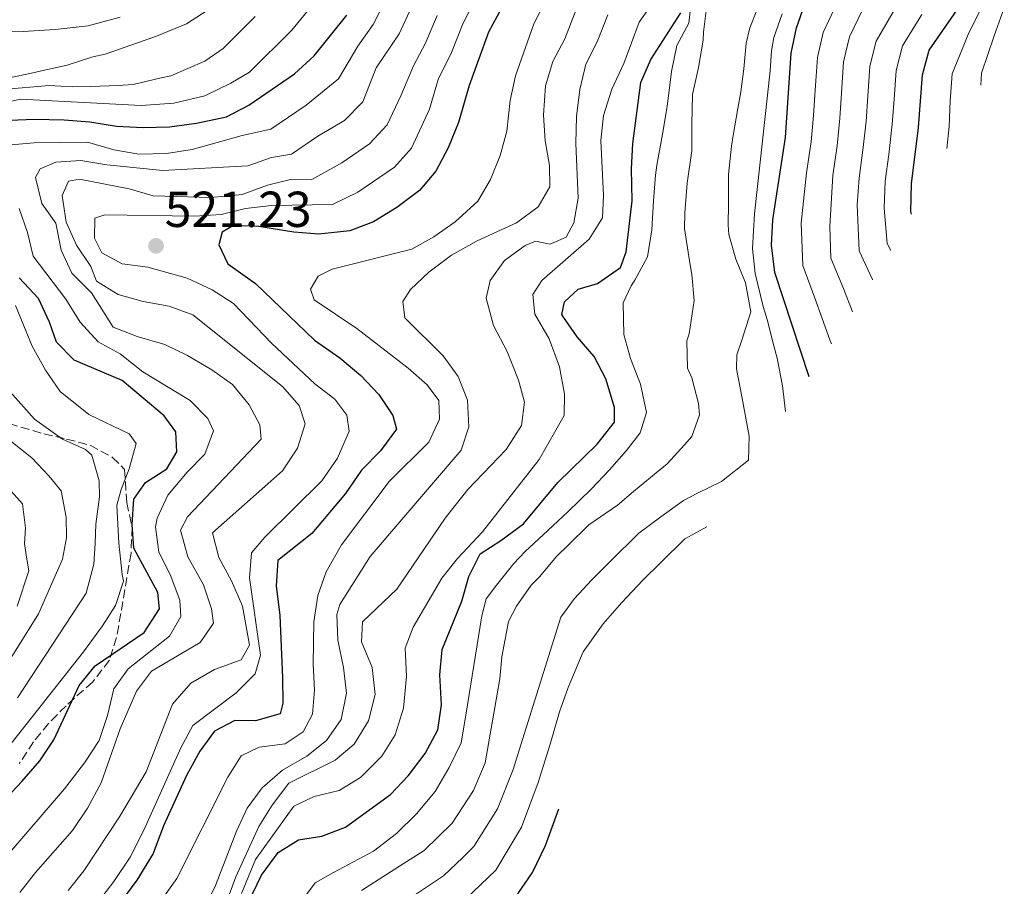
# Model space of a CAD drawing. Units: metres. Extents: x 637360 to 640074, y 4769141 to 4771476.
# Drawn here: x 637893 to 638089, y 4770158 to 4770330 of the extents above; entities that cross this region are included whole.
import ezdxf

# ---------------------------------------------------------------- set-up
doc = ezdxf.new("R2010")
doc.units = ezdxf.units.M
doc.header["$MEASUREMENT"] = 0
doc.linetypes.add('DGN Style 3', pattern=[2.435891, 1.739922, -0.695969])
for name, color, linetype, lineweight in [('Cota de punto acotado terreno', 7, 'Continuous', 0), ('Curva de nivel directora', 30, 'Continuous', 30), ('Curva de nivel intermedia', 30, 'Continuous', 0), ('Punto acotado terreno (símbolo)', 7, 'Continuous', 0), ('Zona arbolada', 92, 'DGN Style 3', 0)]:
    doc.layers.add(name, color=color, linetype=linetype, lineweight=lineweight)
doc.styles.add('Style-Arial', font='arial.ttf')

# ---------------------------------------------------------------- blocks, each defined once
blk = doc.blocks.new('*U7')
at = {"layer": 'Zona arbolada', "color": 92, "linetype": 'DGN Style 3', "lineweight": 0}
blk.add_polyline3d([(637888.77, 4770250.71, 493.24), (637897.97, 4770247.98, 497.6), (637902.49, 4770246.94, 499.23), (637907.16, 4770245.71, 500.39), (637911.61, 4770243.32, 501.24), (637914.02, 4770240.93, 501.67), (637914.44, 4770234.34, 502.37), (637915.49, 4770229.45, 502.49), (637915.28, 4770224.31, 503.17), (637913.27, 4770212.36, 505.88), (637912.41, 4770207.6, 507.39), (637911, 4770203.1, 508.94), (637907.68, 4770198.75, 510.22), (637902.38, 4770194.04, 510.24), (637898.92, 4770190.52, 510.29), (637895.94, 4770186.88, 510.52), (637893.09, 4770182.55, 511.18)], dxfattribs=at)
blk = doc.blocks.new('5PATER')
at = {"layer": 'Punto acotado terreno (símbolo)', "linetype": 'Continuous', "lineweight": 0}
h = blk.add_hatch(color=51, dxfattribs=at)
edge = h.paths.add_edge_path()
edge.add_ellipse((0, 0), major_axis=(-0.11, -0.111), ratio=0.999422, start_angle=0, end_angle=360)

msp = doc.modelspace()

# ---------------------------------------------------------------- linework, layer by layer
at = {"layer": 'Curva de nivel directora', "color": 30, "linetype": 'Continuous', "lineweight": 30, "flags": 128}
for points, elevation in [([(637988.85, 4770332.43), (637986.24, 4770327.68), (637982.4, 4770317.11), (637980.28, 4770309.77), (637978.24, 4770304.72), (637975.76, 4770300.12), (637972.54, 4770296.3), (637968.04, 4770292.88), (637963.41, 4770290.06), (637958.75, 4770288.26), (637952.57, 4770287.63), (637947.58, 4770288), (637940.65, 4770289.13), (637935.65, 4770289.32), (637933.38, 4770288.02), (637932.72, 4770285.46), (637934.5, 4770281.74), (637940, 4770277.83), (637951.73, 4770266.59), (637956.73, 4770263.08), (637960.91, 4770259.58), (637964.48, 4770255.8), (637967.27, 4770251.65), (637967.95, 4770248.94), (637964.83, 4770244.59), (637961.06, 4770240.77), (637957.88, 4770236.14), (637951.19, 4770228.19), (637944.45, 4770222.82), (637944.12, 4770217.83), (637944.79, 4770211.96), (637945.38, 4770199.55)], 525), ([(638049.9151, 4770259.3122), (638043.05, 4770279.98), (638042.44, 4770285.44), (638042.67, 4770290.43), (638045.18, 4770306.79), (638046.29, 4770323.49), (638047.41, 4770328.53), (638049.03, 4770333.27)], 575), ([(638070.1757, 4770291.5708), (638070.08, 4770292.1), (638070.19, 4770297.61), (638071.62, 4770308.8), (638072.41, 4770319.24), (638073.69, 4770324.09), (638079.76, 4770332.77)], 600), ([(637938.6, 4770155.03), (637941.19, 4770160.44), (637944.52, 4770164.94), (637948.56, 4770167.43), (637953.17, 4770168.12), (637957.84, 4770169.92), (637966.8, 4770176.43), (637970.3, 4770180.1), (637973.7, 4770184.53), (637976.16, 4770189.28), (637976.93, 4770194.22), (637976.61, 4770200.19), (637977.02, 4770205.17), (637980.98, 4770214.79), (637982.32, 4770219.7), (637984.56, 4770224.18), (637988.69, 4770226.79), (637993.19, 4770230.14), (638000.01, 4770238.31), (638007.84, 4770245.95), (638011.24, 4770250.32), (638011.25, 4770253.2), (638009.53, 4770258.89), (638007.2, 4770263.31), (638003.84, 4770267.22), (638001, 4770271.35), (638000.83, 4770271.66), (638001.36, 4770274.15), (638004.06, 4770276.72), (638007.88, 4770277.8), (638012.45, 4770281.02), (638013.59, 4770284.09), (638014.77, 4770294.2), (638014.64, 4770300.58), (638014.92, 4770305.57), (638016.51, 4770317.67), (638018.48, 4770322.27), (638024.43, 4770331.51)], 550), ([(637947.76, 4770319.39), (637951.62, 4770323), (637958.15, 4770331.09)], 500), ([(637891.14, 4770310.22), (637896.14, 4770310.45), (637902.04, 4770310.26), (637907.11, 4770309.92), (637912.42, 4770309.02), (637917.71, 4770308.75), (637922.9, 4770308.91), (637928.29, 4770309.63), (637934.21, 4770310.86), (637938.64, 4770313.18), (637947.76, 4770319.39)], 500), ([(637885.92, 4770170.88), (637893.59, 4770179.01), (637897.21, 4770183.1), (637899.97, 4770187.27), (637905.01, 4770198.05), (637908.17, 4770201.93), (637917.91, 4770208.59), (637920.94, 4770213.29), (637920.6, 4770216.51), (637915.86, 4770225.3), (637915.52, 4770230), (637915.84, 4770234.99), (637918.19, 4770238.34), (637922.36, 4770241.04), (637924.39, 4770244.44), (637924.15, 4770248.36), (637921.84, 4770251.57), (637913.55, 4770258.59), (637904, 4770262.62), (637900.51, 4770266.19), (637899.11, 4770270.14), (637896.94, 4770274.83), (637893.11, 4770278.95)], 500), ([(637945.38, 4770199.55), (637945.39, 4770194.55), (637944.92, 4770192.42), (637939.99, 4770191.01), (637935.91, 4770191.12), (637931.85, 4770189.01), (637928.93, 4770184.99), (637926.32, 4770180.17), (637921.76, 4770170.2), (637919.67, 4770164.7), (637916.45, 4770159.43), (637909.67, 4770150.28)], 525), ([(637992.04, 4770156.73), (637994.96, 4770160.93), (637997.55, 4770166.27), (638000.1756, 4770173.5922)], 575)]:
    msp.add_lwpolyline(points, dxfattribs=dict(at, elevation=elevation))
at = {"layer": 'Curva de nivel intermedia', "color": 30, "linetype": 'Continuous', "lineweight": 0, "flags": 128}
for points, elevation in [([(638026.72, 4770315.34), (638027.96, 4770320.67), (638028.86, 4770326.12), (638028.93, 4770327.67), (638030.02, 4770336.78)], 560), ([(637884.44, 4770312.43), (637893.35, 4770314.42), (637917.31, 4770313.13), (637923.75, 4770313.61), (637929.95, 4770315.07), (637935.11, 4770317.54), (637938.82, 4770319.74), (637947.23, 4770328.08), (637953.14, 4770335.42)], 495), ([(637936.16, 4770196.61), (637939.94, 4770200.36), (637940.97, 4770204.06), (637938.77, 4770219.43), (637939.23, 4770224.39), (637941.87, 4770227.5), (637953.13, 4770238.67), (637956.24, 4770243.16), (637958.61, 4770248.54), (637958.13, 4770251.68), (637955.74, 4770254.88), (637951.78, 4770257.93), (637943.18, 4770265.99), (637935.6, 4770273.84), (637931.42, 4770276.58), (637926.41, 4770278.85), (637918.63, 4770281.06), (637913.54, 4770281.69), (637909.51, 4770283.91), (637908.05, 4770286.8), (637908.09, 4770290.81), (637910.1, 4770291.45), (637927.9, 4770291.16), (637933.16, 4770291.52), (637938.02, 4770292.7), (637943.14, 4770293.29), (637955.26, 4770293.47), (637960.28, 4770295.93), (637967.58, 4770300.92), (637970.93, 4770304.7), (637974.54, 4770312.42), (637976.25, 4770318.29), (637978.92, 4770323.67), (637981.15, 4770329.32), (637984.09, 4770335.02)], 520), ([(637920.96, 4770154.92), (637924.4, 4770159.78), (637934.51, 4770179.83), (637937.13, 4770184.07), (637940.73, 4770185.79), (637945.9, 4770186.5), (637949.45, 4770188.83), (637951.34, 4770192.36), (637951.7, 4770197.15), (637951.41, 4770202.27), (637951.54, 4770210.71), (637952.37, 4770215.88), (637954.03, 4770220.59), (637957.07, 4770225.99), (637966.52, 4770238.51), (637974.41, 4770246.34), (637976.54, 4770250.87), (637976.38, 4770254.58), (637974.07, 4770257.72), (637970.29, 4770261), (637960.09, 4770268.86), (637951.67, 4770274.58), (637950.9, 4770276.69), (637952.41, 4770279.29), (637955.23, 4770280.67), (637971.02, 4770284.65), (637975.4, 4770287.07), (637979.63, 4770290.05), (637984.11, 4770294.14), (637986.63, 4770298.46), (637988.57, 4770303.19), (637989.9, 4770308.01), (637990.57, 4770314.1), (637991.58, 4770319), (637995.19, 4770329.12), (637997.58, 4770333.97)], 530), ([(637948.62, 4770154.52), (637951.81, 4770158.87), (637955.45, 4770160.92), (637963.42, 4770165.2), (637967.98, 4770168.7), (637971.96, 4770172.6), (637975.63, 4770177.04), (637978.45, 4770181.8), (637980.85, 4770186.68), (637981.74, 4770192.13), (637984.9, 4770211.88), (637985.81, 4770215.23), (637987.8, 4770217.98), (637991.28, 4770222.28), (637993.5, 4770224.62), (637998.03, 4770228.82), (638002.02, 4770232.51), (638006.6, 4770236.99), (638010.23, 4770240.87), (638013.66, 4770244.67), (638016.32, 4770248.16), (638017.62, 4770252.22), (638016.4, 4770257.87), (638014.42, 4770262.91), (638013.1, 4770267.71), (638012.97, 4770273.96), (638014.58, 4770277.33), (638015.31, 4770278.49), (638017.78, 4770283.09), (638018.67, 4770288.47), (638018.99, 4770294.25), (638019.41, 4770299.33), (638019.67, 4770301.31), (638020.75, 4770307.47), (638021.71, 4770312.92), (638022.54, 4770319.85), (638023.65, 4770325.03), (638025.99, 4770329.49), (638026.56, 4770334.36)], 555), ([(637950.08, 4770313.21), (637956.44, 4770318.42), (637960.28, 4770324.93), (637963.34, 4770329.24), (637965.89, 4770334.26)], 505), ([(638054.3591, 4770265.8255), (638054, 4770266.63), (638050.98, 4770275.09), (638048.63, 4770281.42), (638048.33, 4770289.78), (638049.39, 4770299.77), (638050.31, 4770305.94), (638050.73, 4770311.18), (638051.08, 4770316.17), (638051.52, 4770322.64), (638052.67, 4770327.64), (638056.06, 4770334.83)], 580), ([(638062.4526, 4770278.5506), (638062.44, 4770278.58), (638059.8, 4770284.3), (638059.42, 4770293.41), (638059.79, 4770298.69), (638060.56, 4770304.25), (638061.18, 4770309.99), (638061.54, 4770314.98), (638061.96, 4770320.94), (638063.18, 4770325.87), (638067.97, 4770334.14)], 590), ([(637889.42, 4770318.28), (637894.58, 4770319.34), (637899.87, 4770320.55), (637902.58, 4770321.16), (637907.71, 4770322.78), (637910.15, 4770323.31), (637920.35, 4770326.92), (637926.31, 4770329.34), (637932.68, 4770333.45)], 485), ([(637903.69, 4770169.27), (637906.63, 4770173.7), (637909.35, 4770178.7), (637913.13, 4770189.43), (637916.35, 4770196.91), (637919.36, 4770200.92), (637929.01, 4770206.59), (637931.66, 4770210.43), (637931.26, 4770213.29), (637929.69, 4770218.04), (637926.53, 4770223.57), (637925.11, 4770228.85), (637926.47, 4770231.51), (637941.14, 4770246.9), (637940.88, 4770249.77), (637938.74, 4770253.75), (637935.4, 4770257.76), (637931.34, 4770260.67), (637926.51, 4770263.56), (637921.99, 4770265.69), (637916.51, 4770267.29), (637911.72, 4770269.12), (637907.42, 4770275.97), (637903.53, 4770279.88), (637901.44, 4770284.42), (637900.36, 4770289.79), (637897.6, 4770293.68), (637896.35, 4770298.83), (637897.23, 4770300.56), (637900.34, 4770301.88), (637905.33, 4770302.2), (637910.46, 4770301.35), (637921.57, 4770300.26), (637938.47, 4770301.19), (637943.2, 4770302.83), (637947.13, 4770303.45), (637952.39, 4770307.03), (637957.67, 4770310.15), (637961.27, 4770313.85), (637963.93, 4770320.64), (637968.53, 4770327.38), (637970.98, 4770332.62)], 510), ([(637929.88, 4770153.83), (637932.05, 4770158.34), (637936.19, 4770169.14), (637938.31, 4770173.73), (637941.34, 4770177.71), (637945.36, 4770181.22), (637950.17, 4770184.01), (637954.06, 4770187.15), (637957.01, 4770191.27), (637958.08, 4770196.54), (637957.49, 4770201.62), (637956.36, 4770207.05), (637956.11, 4770212.12), (637956.76, 4770214.1), (637962.75, 4770223.63), (637980.83, 4770244.72), (637982.32, 4770249.36), (637982.09, 4770254.69), (637980.24, 4770259.33), (637977.26, 4770263.43), (637969.65, 4770271.03), (637969.23, 4770274.24), (637970.75, 4770276.63), (637974.38, 4770280.06), (637978.88, 4770283.46), (637983.97, 4770286.29), (637991.77, 4770289.83), (637996.13, 4770293.04), (637998.42, 4770297), (637998.38, 4770301.22), (637997.47, 4770306.13), (637997.17, 4770311.23), (637997.56, 4770317.07), (637998.98, 4770321.86), (638001.42, 4770326.38), (638003.77, 4770332.54)], 535), ([(637937.24, 4770156.78), (637940.01, 4770163.55), (637947.57, 4770174.07), (637951.63, 4770176), (637956.57, 4770177.19), (637960.85, 4770179.77), (637965.07, 4770184.02), (637967.72, 4770188.26), (637969.39, 4770193.58), (637969.95, 4770199.84), (637969.71, 4770205.45), (637971.29, 4770209.6), (637976.99, 4770219.33), (637980.07, 4770223.26), (637985.03, 4770228.53), (637996.3, 4770242.86), (638001.24, 4770251.63), (638001.3, 4770255.87), (638000.36, 4770261.31), (637998.3, 4770266.85), (637995.42, 4770271.72), (637995.04, 4770275.64), (637996.82, 4770278.38), (638006.24, 4770286.59), (638008.85, 4770290.85), (638009.1, 4770295.29), (638008.57, 4770306.16), (638009.07, 4770311.13), (638010.74, 4770316.35), (638013.11, 4770321.48), (638016.14, 4770329.68), (638018.19, 4770332.59)], 545), ([(637970.75, 4770155.89), (637977.32, 4770160.25), (637981.14, 4770163.93), (637983.35, 4770166.08), (637988.01, 4770173.58), (637991.12, 4770181.41), (637991.97, 4770184.13), (638000.57, 4770211.63), (638003.29, 4770215.33), (638006.72, 4770218.92), (638010.36, 4770222.59), (638016.1, 4770228.25), (638020.45, 4770231.53), (638024.96, 4770234.74), (638027.71, 4770236.19), (638032.46, 4770238.51), (638037.83, 4770242.74), (638037.98, 4770247.53), (638036.52, 4770255.41), (638035.44, 4770260.85), (638035.53, 4770263.66), (638036.53, 4770266.59), (638038.33, 4770272.22), (638037.24, 4770277.94), (638035.35, 4770282.64), (638033.95, 4770287.57), (638033.8, 4770289.39), (638033.9, 4770293.68), (638033.86, 4770299.44), (638034.46, 4770305.09), (638034.8, 4770307.15), (638035.76, 4770312.53), (638036.32, 4770315.86), (638036.9, 4770320.38), (638037.39, 4770325.53), (638038.1, 4770328.52), (638039.62, 4770332.38)], 565), ([(638058.5081, 4770272.2072), (638056.71, 4770276.83), (638054.22, 4770282.86), (638053.99, 4770289.13), (638054.59, 4770299.23), (638055.44, 4770305.1), (638055.95, 4770310.59), (638056.31, 4770315.57), (638056.74, 4770321.79), (638057.92, 4770326.76), (638060.47, 4770332.15)], 585), ([(638077.2113, 4770304.573), (638077.66, 4770308.95), (638077.9, 4770314.04), (638078.26, 4770319.4), (638081.6, 4770327.56), (638084.2, 4770332.65)], 605), ([(638083.9722, 4770317.139), (638084.11, 4770319.56), (638086.64, 4770326.93), (638088.63, 4770332.52)], 610), ([(637886.66, 4770327.73), (637893.9, 4770327.83), (637900.22, 4770328.24), (637906.76, 4770328.97), (637913.11, 4770330.64)], 480), ([(637891.37, 4770316.43), (637899.01, 4770317.11), (637903.66, 4770316.81), (637907.31, 4770316.9), (637912.72, 4770317.13), (637915.73, 4770317.33), (637921.3, 4770318.62), (637923.18, 4770319.05), (637929.94, 4770321.94), (637933.56, 4770324.42), (637939.9, 4770330.78)], 490), ([(637938.8, 4770206.03), (637937.44, 4770213.79), (637935.23, 4770218.82), (637932.72, 4770223.42), (637931.45, 4770228.34), (637945.34, 4770240.62), (637948.31, 4770245.17), (637949.83, 4770249.96), (637948.65, 4770253.62), (637945.32, 4770257.36), (637927.56, 4770271.63), (637922.86, 4770273.33), (637917.68, 4770274.23), (637912.7, 4770275.64), (637908.44, 4770278.25), (637907.33, 4770281.17), (637904.48, 4770285.41), (637902.41, 4770289.96), (637901.6, 4770295.27), (637902.88, 4770298.14), (637905.04, 4770298.51), (637914.9, 4770296.61), (637919.69, 4770295.18), (637931.14, 4770294.91), (637937.37, 4770295.46), (637942.35, 4770297.36), (637947.23, 4770298.49), (637951.2, 4770298.46), (637957.15, 4770301.79), (637962.63, 4770305.54), (637966.1, 4770309.27), (637968.81, 4770315.06), (637971.34, 4770321.02), (637973.73, 4770325.52), (637976.06, 4770330.97)], 515), ([(637931.49, 4770147.58), (637936.11, 4770160.07), (637940.67, 4770170.04), (637943.31, 4770174.28), (637946.61, 4770178.65), (637955.78, 4770183.2), (637959.58, 4770186.43), (637962.4, 4770191.04), (637963.73, 4770196.26), (637963.15, 4770201.65), (637961.04, 4770206.69), (637961.22, 4770210.71), (637968.04, 4770217.18), (637977.63, 4770231.23), (637982.17, 4770236.91), (637989.77, 4770244.9), (637992.8, 4770249.66), (637993.38, 4770254.26), (637992.21, 4770258.64), (637989.93, 4770264.3), (637987.25, 4770269.46), (637985.75, 4770274.88), (637986.58, 4770278.43), (637989.44, 4770282.35), (637993.53, 4770285.35), (637995.6, 4770286.2), (637998.51, 4770285.62), (638001.68, 4770287.02), (638003.18, 4770289.83), (638004.02, 4770294.76), (638003.56, 4770305.59), (638003.68, 4770310.94), (638004.37, 4770316.31), (638005.56, 4770321.35), (638007.83, 4770325.8), (638009.96, 4770331.11)], 540), ([(638045.1941, 4770252.3932), (638044.61, 4770257.51), (638043.53, 4770263.02), (638042.87, 4770265.45), (638041.59, 4770270.67), (638040.78, 4770273.24), (638039.16, 4770279.78), (638038.67, 4770284.75), (638039.07, 4770291.65), (638042.15, 4770320.04), (638042.4, 4770323.99), (638042.85, 4770326.61), (638044.55, 4770331.32)], 570), ([(638066.0783, 4770284.3811), (638065.38, 4770285.74), (638064.75, 4770292.76), (638064.99, 4770298.15), (638065.69, 4770303.41), (638066.4, 4770309.4), (638066.77, 4770314.38), (638067.19, 4770320.09), (638068.43, 4770324.98), (638072.26, 4770331.16)], 595), ([(637961.02, 4770157.37), (637968.58, 4770162.18), (637973.49, 4770165.31), (637979, 4770170.75), (637983.24, 4770177.23), (637985.57, 4770182.69), (637988.51, 4770199.34), (637988.89, 4770203.71), (637990.2, 4770210.73), (637991.83, 4770213.82), (637994.74, 4770217.95), (637996.36, 4770219.64), (637999.77, 4770223.65), (638002, 4770225.85), (638006.18, 4770229.9), (638011.85, 4770233.8), (638015.04, 4770236.53), (638019.52, 4770240.24), (638021.69, 4770242.02), (638025.12, 4770245.82), (638026.6, 4770247.43), (638028.1, 4770251.78), (638027.93, 4770254.02), (638026.59, 4770259.1), (638025.73, 4770261.03), (638025.64, 4770266.44), (638026.07, 4770267.86), (638027.06, 4770274.44), (638026.62, 4770279.63), (638026.16, 4770282.28), (638025.18, 4770288.7), (638025.19, 4770291.87), (638025.71, 4770297.73), (638026.63, 4770304.16), (638026.62, 4770309.43), (638026.72, 4770315.34)], 560), ([(637890.68, 4770305.27), (637896.08, 4770305.71), (637906.62, 4770305.88), (637911.88, 4770304.35), (637916.81, 4770303.5), (637922.33, 4770303.59), (637927.4, 4770304.4), (637937.32, 4770307.2), (637943.06, 4770308.43), (637950.08, 4770313.21)], 505), ([(637890, 4770163.43), (637902.05, 4770177.53), (637906.05, 4770182.7), (637908.95, 4770187.11), (637910.63, 4770192.1), (637911.89, 4770197.36), (637914.74, 4770201.35), (637922.9, 4770207.81), (637925.19, 4770211.77), (637924.98, 4770215), (637923.08, 4770220.05), (637920.78, 4770224.52), (637920.15, 4770229.53), (637920.49, 4770231.26), (637922.6, 4770235.79), (637926.43, 4770240.37), (637929.93, 4770243.96), (637931.63, 4770248.6), (637930.54, 4770251.02), (637927.03, 4770254.59), (637917.62, 4770260.31), (637913.12, 4770263.84), (637908.75, 4770266.27), (637905.16, 4770270.17), (637902.36, 4770274.72), (637895.85, 4770283.21), (637894.73, 4770287.94), (637893.1, 4770292.67)], 505), ([(637886.03, 4770179.63), (637905.84, 4770204.73), (637909.63, 4770209.88), (637912.2, 4770213.93), (637913.82, 4770218.78), (637913.55, 4770220.1), (637912.86, 4770226.26), (637912.47, 4770233.84), (637913.32, 4770236.97), (637914.9, 4770241.04), (637916.3, 4770246.09), (637914.89, 4770248), (637906.92, 4770251.81), (637901.24, 4770256.41), (637898.32, 4770260.65), (637895.66, 4770265.38), (637892.36, 4770273.47)], 495), ([(637892.74, 4770195.58), (637906.41, 4770216.4), (637907.92, 4770222.09), (637908.16, 4770226.25), (637908.28, 4770230.05), (637909.03, 4770235.5), (637908.97, 4770238.66), (637907.49, 4770243.73), (637906.24, 4770244.87), (637901.66, 4770246.92), (637896.14, 4770250.9), (637891.27, 4770256.32)], 490), ([(637890.79, 4770202.43), (637896.91, 4770212.25), (637901.71, 4770223.14), (637902.45, 4770227.32), (637902.41, 4770231.47), (637901.42, 4770236.7), (637898.97, 4770239.62), (637895.59, 4770243.2), (637891.07, 4770246.8)], 485), ([(637892.7, 4770213.78), (637895, 4770220.83), (637894.54, 4770223.49), (637894.14, 4770226.21), (637894.36, 4770229.31), (637893.73, 4770234.07), (637891.52, 4770236.64)], 480), ([(637980.17, 4770154.2), (637987.7, 4770161.41), (637992.78, 4770169.92), (637996.11, 4770178.79), (637998.49, 4770186.42), (638000.34, 4770192.85), (638002.07, 4770197.62), (638005.04, 4770204.72), (638009.03, 4770210.28), (638012.69, 4770214.53), (638016.9, 4770218.97), (638020.46, 4770222.47), (638025.22, 4770227.15), (638029.5988, 4770229.5367)], 570), ([(637902.78, 4770157.4), (637905.94, 4770161.27), (637912.98, 4770171.96), (637918.27, 4770180.94), (637923.55, 4770194.35), (637927.17, 4770198.51), (637931.84, 4770201.24), (637937.17, 4770203.15), (637938.8, 4770206.03)], 515), ([(637908.83, 4770155.16), (637911.87, 4770159.13), (637915.09, 4770164), (637917.85, 4770169.33), (637925.17, 4770185.67), (637927.58, 4770190.09), (637936.16, 4770196.61)], 520), ([(637893.24, 4770156.98), (637896.29, 4770160.94), (637903.69, 4770169.27)], 510)]:
    msp.add_lwpolyline(points, dxfattribs=dict(at, elevation=elevation))
at = {"layer": 'Zona arbolada', "color": 92, "linetype": 'DGN Style 3', "lineweight": 0}
msp.add_polyline3d([(637888.77, 4770250.71, 493.24), (637897.97, 4770247.98, 497.6), (637902.49, 4770246.94, 499.23), (637907.16, 4770245.71, 500.39), (637911.61, 4770243.32, 501.24), (637914.02, 4770240.93, 501.67), (637914.44, 4770234.34, 502.37), (637915.49, 4770229.45, 502.49), (637915.28, 4770224.31, 503.17), (637913.27, 4770212.36, 505.88), (637912.41, 4770207.6, 507.39), (637911, 4770203.1, 508.94), (637907.68, 4770198.75, 510.22), (637902.38, 4770194.04, 510.24), (637898.92, 4770190.52, 510.29), (637895.94, 4770186.88, 510.52), (637893.09, 4770182.55, 511.18)], dxfattribs=at)

# ---------------------------------------------------------------- block references
at = {"layer": 'Punto acotado terreno (símbolo)', "color": 7, "linetype": 'Continuous', "lineweight": 0, "xscale": 10, "yscale": 10, "zscale": 10}
msp.add_blockref('5PATER', (637920.25, 4770285.29, 521.23), dxfattribs=at)
at = {"layer": 'Zona arbolada', "color": 92, "linetype": 'DGN Style 3', "lineweight": 0}
msp.add_blockref('*U7', (0, 0), dxfattribs=at)

# ---------------------------------------------------------------- texts
at = {"layer": 'Cota de punto acotado terreno', "color": 7, "linetype": 'Continuous', "lineweight": 0, "style": 'Style-Arial'}
msp.add_text('521.23', height=7, dxfattribs=at).set_placement((637921.98, 4770289.04, 521.23))

doc.saveas('drawing.dxf')
